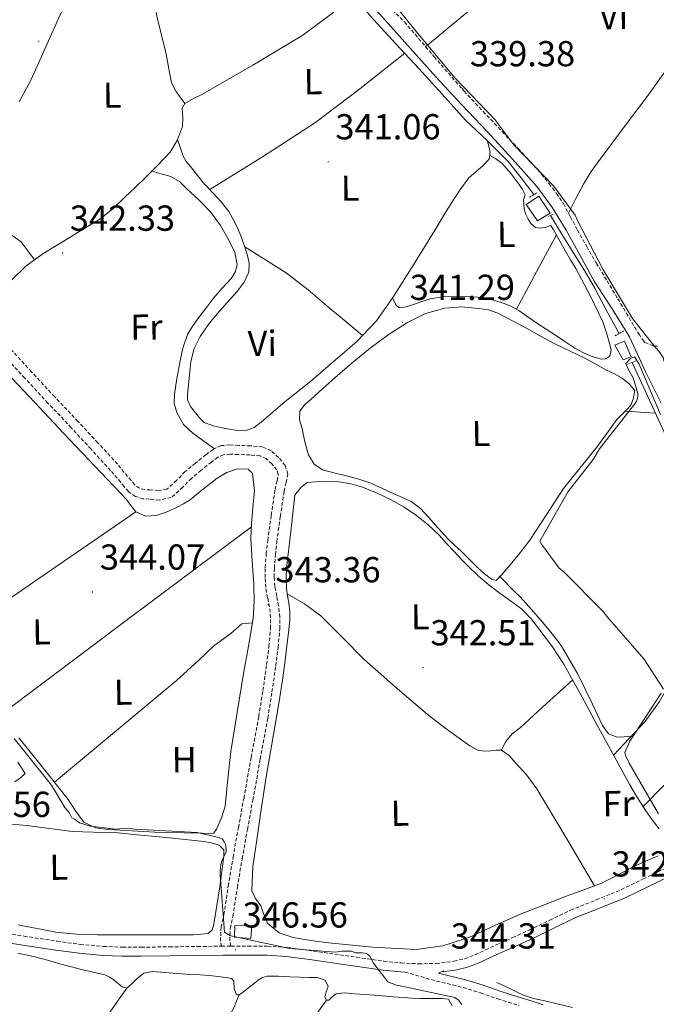
# Model space of a CAD drawing. Units: metres. Extents: x 576337 to 580825, y 4686816 to 4689836.
# Drawn here: x 578360 to 578536, y 4688144 to 4688417 of the extents above; entities that cross this region are included whole.
import ezdxf
from ezdxf.enums import TextEntityAlignment as Align

# ---------------------------------------------------------------- set-up
doc = ezdxf.new("R2010")
doc.units = ezdxf.units.M
doc.header["$MEASUREMENT"] = 0
doc.linetypes.add('TRAZOS', pattern=[0.75, 0.5, -0.25])
doc.linetypes.add('TRAZOSX2', pattern=[1.5, 1, -0.5])
for name, color, linetype, lineweight in [('Carátula', 7, 'Continuous', 5), ('Level 13', 5, 'Continuous', 0), ('Level 15', 1, 'Continuous', 0), ('Level 21', 19, 'Continuous', 0), ('Level 36', 19, 'Continuous', 40), ('Level 37', 92, 'Continuous', 0), ('Level 41', 19, 'Continuous', 0), ('Level 5', 36, 'Continuous', 0), ('Level 52', 1, 'Continuous', 13), ('Level 7', 1, 'Continuous', 0)]:
    doc.layers.add(name, color=color, linetype=linetype, lineweight=lineweight)
doc.styles.add('Arial', font='ARIAL.TTF', dxfattribs={"height": 0.2})

# ---------------------------------------------------------------- blocks, each defined once
blk = doc.blocks.new('5PATER')
at = {"layer": 'Carátula', "linetype": 'Continuous', "lineweight": 5}
h = blk.add_hatch(color=250, dxfattribs=at)
edge = h.paths.add_edge_path()
edge.add_ellipse((0, 0), major_axis=(-1.33, -1.34), ratio=0.999422, start_angle=0, end_angle=360)

msp = doc.modelspace()

# ---------------------------------------------------------------- linework, layer by layer
at = {"layer": 'Level 13', "color": 5, "linetype": 'Continuous', "lineweight": 0, "ltscale": 0.5}
for points in [[(578502.49, 4688368.63, 339.89), (578498.97, 4688373.27, 339.78), (578495.38, 4688377.81, 339.69), (578489.58, 4688383.64, 339.67), (578483.57, 4688389.29, 339.69), (578477.12, 4688396.44, 339.69), (578470.67, 4688403.59, 339.69), (578464.38, 4688410.37, 339.69), (578458.13, 4688417.18, 339.69), (578449.12, 4688427.61, 339.63), (578440.19, 4688438.11, 339.55), (578429.21, 4688450.6, 339.54), (578417.97, 4688462.87, 339.55), (578408.98, 4688472.06, 339.41), (578399.72, 4688480.98, 339.33), (578380.77, 4688498.72, 339.55), (578361.45, 4688516.71, 339.76)], [(578526.1, 4688330.13, 339.9), (578522.59, 4688336.53, 339.9), (578519.51, 4688342.49, 339.9), (578516.52, 4688347.61, 339.9), (578513.37, 4688352.64, 339.9), (578510.3, 4688357.72, 339.9), (578507.14, 4688362.87, 339.9)], [(578529.71, 4688322.11, 339.62), (578539.13, 4688301.64, 339.62), (578548.22, 4688281.82, 339.62), (578552.24, 4688273.06, 339.55), (578556.23, 4688264.28, 339.48), (578557.65, 4688260.65, 339.51)], [(578492.28, 4688150.33, 342.21), (578495.83, 4688148.61, 342.23), (578499.38, 4688146.89, 342.24), (578502.42, 4688145.9, 342.25), (578505.58, 4688145.21, 342.24), (578509.38, 4688144.26, 342.24), (578513.2, 4688143.38, 342.24)]]:
    msp.add_polyline3d(points, dxfattribs=at)
at = {"layer": 'Level 15', "color": 1, "linetype": 'Continuous', "lineweight": 0}
for points in [[(578503.88, 4688368.18, 342.52), (578507.05, 4688363.47, 342.6), (578503.56, 4688361.36, 342.44), (578500.4, 4688365.86, 342.4), (578503.88, 4688368.18, 342.52)], [(578524.91, 4688326.93, 342.15), (578527.24, 4688322.83, 342.23), (578529.5, 4688323.69, 342.27), (578527.58, 4688328, 342.19), (578524.91, 4688326.93, 342.15)], [(578419.69, 4688166.07, 348.15), (578424.4, 4688165.99, 348.1), (578424.16, 4688162.5, 347.33), (578419.59, 4688162.85, 347.33), (578419.69, 4688166.07, 348.15)]]:
    msp.add_polyline3d(points, dxfattribs=at)
at = {"layer": 'Level 21', "color": 19, "linetype": 'Continuous', "lineweight": 0}
for points in [[(578537.8, 4688310.89, 340.09), (578533.45, 4688319.53, 340.21), (578531.26, 4688324.38, 340.15), (578529.02, 4688329.19, 340.08), (578524.23, 4688336.98, 340.05), (578519.23, 4688344.63, 340.02), (578515.33, 4688351.73, 340), (578511.42, 4688358.83, 339.97), (578507.7, 4688364.98, 339.94), (578503.44, 4688370.77, 339.92), (578496.61, 4688378.46, 339.94), (578489.63, 4688386.01, 339.96), (578482.44, 4688393.58, 339.97), (578475.33, 4688401.24, 339.99), (578468.32, 4688409.1, 340.06), (578461.31, 4688416.97, 340.15), (578453.19, 4688426.09, 340.25)], [(578502.26, 4688162.53, 342.31), (578508.03, 4688165.33, 342.08), (578513.69, 4688168.09, 341.85), (578520.66, 4688170.88, 341.5), (578527.78, 4688173.78, 341.15), (578533.9, 4688176.75, 340.83), (578539.95, 4688179.68, 340.58)], [(578351.75, 4688162.11, 345.85), (578360.92, 4688160.69, 345.75), (578370.12, 4688159.26, 345.7), (578376.6, 4688158.39, 345.55), (578383.16, 4688157.79, 345.41), (578388.48, 4688157.59, 345.39), (578393.76, 4688157.58, 345.38), (578401.6, 4688157.69, 345.24), (578409.42, 4688157.8, 345.1), (578416.38, 4688157.87, 345.08), (578423.34, 4688157.92, 345.06), (578428.68, 4688157.89, 344.97), (578433.94, 4688157.51, 344.86), (578439.68, 4688156.75, 344.69), (578445.48, 4688155.92, 344.52), (578453.02, 4688154.83, 344.36), (578460.64, 4688153.73, 344.18), (578465.56, 4688153.24, 344.02), (578466.85, 4688153.18, 343.98)], [(578505.1, 4688144.08, 343.59), (578502.04, 4688145.11, 343.67), (578499, 4688146.09, 343.72), (578496.08, 4688146.99, 343.72), (578493.21, 4688147.87, 343.72), (578488.47, 4688149.53, 343.71), (578483.56, 4688151.07, 343.72), (578476.12, 4688152.85, 343.84), (578476.86, 4688153.23, 343.61), (578480.84, 4688153.73, 343.45), (578484.1, 4688154.51, 343.24), (578487.18, 4688155.66, 343.03), (578490.22, 4688157.09, 342.89), (578493.13, 4688158.45, 342.75), (578497.67, 4688160.47, 342.53), (578502.26, 4688162.53, 342.31)]]:
    msp.add_polyline3d(points, dxfattribs=at)
at = {"layer": 'Level 21', "color": 19, "linetype": 'TRAZOSX2', "lineweight": 0}
for points in [[(578463.37, 4688419.84, 340.28), (578466.67, 4688416.48, 340.27), (578474.9, 4688406.84, 340.25), (578483.21, 4688397.26, 340.21), (578488.46, 4688391.69, 340.13), (578493.72, 4688386.13, 340.04), (578498.09, 4688381.48, 339.98), (578502.44, 4688376.81, 339.94), (578504.64, 4688374.28, 339.93), (578506.74, 4688371.66, 339.94), (578508.82, 4688368.97, 339.95), (578510.69, 4688366.14, 339.96), (578512.66, 4688362.48, 339.93), (578514.6, 4688358.8, 339.9), (578517.17, 4688354.24, 339.86), (578519.79, 4688349.71, 339.84), (578522.78, 4688344.75, 339.83), (578525.78, 4688339.79, 339.83), (578528.12, 4688335.84, 339.82), (578530.46, 4688331.89, 339.83), (578531.64, 4688330, 339.85), (578532.84, 4688328.12, 339.87), (578533.23, 4688327.64, 339.87), (578535.75, 4688326.65, 339.9), (578537.16, 4688326.7, 339.89)], [(578416.02, 4688160.36, 344.95), (578415.72, 4688161.73, 344.94), (578415.87, 4688165.62, 344.9), (578416.65, 4688169.12, 344.83), (578417.86, 4688177.02, 344.62), (578419.19, 4688185, 344.4), (578420.68, 4688193.16, 344.19), (578422.16, 4688201.31, 343.98), (578424.23, 4688212.67, 343.81), (578426.3, 4688224.02, 343.75), (578427.46, 4688231.19, 343.71), (578428.49, 4688238.4, 343.68), (578429.14, 4688243.45, 343.69), (578429.59, 4688248.41, 343.69), (578429.58, 4688251.39, 343.61), (578429.29, 4688254.36, 343.44), (578428.78, 4688256.92, 343.27), (578428.24, 4688259.75, 343.11), (578428.06, 4688262.54, 342.99), (578428.1, 4688265.25, 342.88), (578428.39, 4688269.04, 342.73), (578428.8, 4688272.79, 342.63), (578429.77, 4688279.83, 342.54), (578430.83, 4688286.89, 342.5), (578431.37, 4688289.35, 342.5), (578431.71, 4688291.09, 342.5), (578431.34, 4688292.36, 342.47), (578429.96, 4688294, 342.43), (578428.32, 4688295.5, 342.41), (578426.69, 4688296.21, 342.4), (578423.91, 4688296.49, 342.34), (578420.7, 4688296.6, 342.29), (578418.37, 4688296.71, 342.29), (578416.52, 4688296.57, 342.29), (578414.96, 4688295.86, 342.29), (578413.23, 4688294.54, 342.29), (578410.36, 4688292.25, 342.35), (578407.65, 4688290.01, 342.5), (578405.3, 4688287.55, 342.89), (578402.03, 4688284.69, 343.28), (578398.72, 4688284, 343.32), (578396.08, 4688284.27, 343.24), (578394.34, 4688284.35, 343.14), (578392.13, 4688284.96, 343.03), (578390.27, 4688286.33, 342.91), (578389.01, 4688287.71, 342.78), (578387.11, 4688290.04, 342.55), (578385.26, 4688292.23, 342.36), (578379.85, 4688298.13, 342.17), (578374.38, 4688304.03, 342.22), (578367.92, 4688310.89, 342.29), (578361.48, 4688317.8, 342.36), (578354.67, 4688325.22, 342.45)], [(578418.62, 4688160.38, 345.07), (578418.28, 4688161.96, 344.94), (578418.41, 4688165.29, 344.9), (578419.15, 4688168.65, 344.83), (578420.38, 4688176.61, 344.62), (578421.7, 4688184.57, 344.4), (578423.18, 4688192.71, 344.19), (578424.66, 4688200.85, 343.98), (578426.74, 4688212.22, 343.81), (578428.81, 4688223.59, 343.75), (578429.97, 4688230.81, 343.71), (578431.02, 4688238.06, 343.68), (578431.67, 4688243.18, 343.69), (578432.14, 4688248.3, 343.69), (578432.13, 4688251.52, 343.61), (578431.81, 4688254.73, 343.44), (578431.28, 4688257.4, 343.27), (578430.77, 4688260.07, 343.11), (578430.6, 4688262.6, 342.99), (578430.64, 4688265.13, 342.88), (578430.93, 4688268.8, 342.73), (578431.32, 4688272.48, 342.63), (578432.29, 4688279.46, 342.54), (578433.34, 4688286.43, 342.5), (578433.86, 4688288.83, 342.5), (578434.33, 4688291.21, 342.5), (578433.63, 4688293.59, 342.47), (578431.8, 4688295.76, 342.43), (578429.72, 4688297.67, 342.41), (578427.34, 4688298.7, 342.4), (578424.08, 4688299.03, 342.34), (578420.81, 4688299.14, 342.29), (578418.34, 4688299.26, 342.29), (578415.87, 4688299.07, 342.29), (578413.65, 4688298.05, 342.29), (578411.67, 4688296.55, 342.29), (578408.75, 4688294.23, 342.35), (578405.91, 4688291.88, 342.5), (578403.54, 4688289.39, 342.89), (578400.85, 4688287.04, 343.28), (578398.59, 4688286.57, 343.32), (578396.27, 4688286.8, 343.24), (578394.75, 4688286.88, 343.14), (578393.26, 4688287.29, 343.03), (578391.98, 4688288.23, 342.91), (578390.94, 4688289.38, 342.78), (578389.07, 4688291.67, 342.55), (578387.17, 4688293.91, 342.36), (578381.72, 4688299.85, 342.17), (578376.24, 4688305.77, 342.22), (578369.78, 4688312.64, 342.29), (578363.35, 4688319.53, 342.36), (578356.54, 4688326.94, 342.45)], [(578418.62, 4688160.38, 345.07), (578423.34, 4688160.41, 345.06), (578428.77, 4688160.38, 344.97), (578434.19, 4688160, 344.86), (578440.02, 4688159.22, 344.69), (578445.84, 4688158.39, 344.52), (578453.38, 4688157.3, 344.36), (578460.95, 4688156.21, 344.18), (578465.74, 4688155.73, 344.02), (578470.54, 4688155.49, 343.85), (578475.47, 4688155.56, 343.66), (578480.39, 4688156.19, 343.45), (578483.37, 4688156.9, 343.24), (578486.22, 4688157.96, 343.03), (578489.16, 4688159.34, 342.89), (578492.1, 4688160.72, 342.75), (578496.65, 4688162.75, 342.53), (578501.2, 4688164.79, 342.31), (578506.94, 4688167.58, 342.08), (578512.68, 4688170.37, 341.85), (578519.73, 4688173.19, 341.5), (578526.76, 4688176.06, 341.15), (578532.82, 4688179, 340.83), (578538.87, 4688181.93, 340.58)], [(578352.12, 4688164.58, 345.85), (578361.3, 4688163.15, 345.75), (578370.48, 4688161.73, 345.7), (578376.88, 4688160.87, 345.55), (578383.32, 4688160.29, 345.41), (578388.54, 4688160.09, 345.39), (578393.75, 4688160.08, 345.38), (578401.57, 4688160.19, 345.24), (578409.39, 4688160.29, 345.1), (578416.02, 4688160.36, 344.95)], [(578416.02, 4688160.36, 344.95), (578418.62, 4688160.38, 345.07)], [(578466.85, 4688153.18, 343.98), (578475.6, 4688150.68, 343.84), (578482.96, 4688148.92, 343.72), (578487.76, 4688147.41, 343.71), (578492.52, 4688145.75, 343.72), (578495.42, 4688144.86, 343.72), (578498.33, 4688143.97, 343.72)]]:
    msp.add_polyline3d(points, dxfattribs=at)
at = {"layer": 'Level 21', "color": 1, "linetype": 'TRAZOS', "lineweight": 0}
for points in [[(578501.33, 4688367.96, 340.05), (578503.36, 4688369.13, 340.05)], [(578507.95, 4688363.24, 340.04), (578506.34, 4688362.5, 340.1)], [(578525.02, 4688329.48, 339.67), (578527.46, 4688330.96, 339.68)], [(578531.13, 4688322.65, 339.63), (578528.32, 4688321.58, 339.66)]]:
    msp.add_polyline3d(points, dxfattribs=at)
at = {"layer": 'Level 36', "color": 92, "linetype": 'Continuous', "lineweight": 0}
for points in [[(578405.84, 4688393.91, 340.2), (578404.58, 4688395.62, 340.62), (578403.32, 4688397.33, 341.05), (578402.18, 4688399.62, 341.34), (578401.38, 4688403.54, 341.23), (578400.71, 4688407.53, 340.98), (578399.4, 4688412.81, 340.72), (578398.1, 4688418.08, 340.55), (578397.56, 4688421.79, 340.57), (578396.94, 4688425.48, 340.62), (578395.7, 4688428.83, 340.71), (578394.38, 4688432.15, 340.76), (578393.81, 4688433.91, 340.71), (578393.27, 4688435.67, 340.62), (578392.67, 4688437.44, 340.51), (578392.52, 4688439.19, 340.41), (578393.8, 4688441.75, 340.55), (578395.62, 4688444.17, 340.76), (578399.84, 4688450.29, 340.86), (578402.38, 4688453.84, 340.79), (578406.02, 4688458.08, 340.55), (578409.49, 4688462.36, 340.1), (578413.59, 4688467.35, 339.48)], [(578359.95, 4688394.34, 341.4), (578363.28, 4688400.53, 341.45), (578373.32, 4688423.04, 341.53), (578375.04, 4688426.59, 341.53), (578376.41, 4688429.43, 341.52), (578379.5, 4688436.18, 341.49), (578383.28, 4688443.72, 341.47), (578382.57, 4688443.71, 341.05), (578380.09, 4688445.29, 341), (578377.59, 4688446.82, 340.98), (578363.2, 4688453.96, 340.95), (578348.45, 4688460.89, 340.91)], [(578472.52, 4688409.62, 340.26), (578503.5, 4688435.43, 339.5), (578534.47, 4688461.23, 338.74)], [(578512.1, 4688363.5, 339.94), (578514.18, 4688367.53, 339.51), (578516.26, 4688371.55, 339.07), (578518.42, 4688375.09, 338.87), (578520.86, 4688378.47, 338.85), (578527.66, 4688387.53, 338.74), (578534.45, 4688396.59, 338.69), (578537.86, 4688401.33, 338.71), (578541.3, 4688406.06, 338.74), (578544.44, 4688410.12, 338.78), (578547.68, 4688414.09, 338.82), (578551.67, 4688418.71, 338.86), (578555.62, 4688423.35, 338.88), (578558.23, 4688426.63, 338.88), (578560.82, 4688429.92, 338.88), (578563.23, 4688432.51, 338.92), (578565.08, 4688435.39, 338.88), (578566.04, 4688438.45, 338.65), (578567.01, 4688441.52, 338.36)], [(578447.14, 4688419.18, 339.99), (578438.52, 4688412.84, 340.34), (578424.71, 4688404.5, 340.42), (578410.75, 4688396.44, 340.34), (578408.26, 4688395.29, 340.22), (578405.84, 4688393.91, 340.2), (578405.12, 4688392.57, 340.32), (578405.29, 4688390.03, 340.55), (578405.22, 4688387.54, 340.76), (578403.84, 4688383.82, 341.1), (578401.79, 4688380.44, 341.4), (578398.36, 4688376.79, 341.61), (578394.83, 4688373.28, 341.68), (578392.05, 4688370.59, 341.73), (578389.26, 4688367.91, 341.75), (578385.91, 4688364.67, 341.75), (578382.28, 4688361.82, 341.75), (578377.21, 4688358.75, 341.75), (578372.13, 4688355.68, 341.75), (578369.15, 4688353.87, 341.96), (578366.18, 4688352.07, 342.18), (578361.75, 4688348.79, 342.15), (578357.8, 4688344.89, 342.11)], [(578466.74, 4688407.83, 339.69), (578454.34, 4688397.99, 340.47), (578441.73, 4688388.44, 341.07), (578427.34, 4688379.07, 341.16), (578412.72, 4688370.02, 341.05)], [(578403.84, 4688383.82, 341.1), (578404.62, 4688381.55, 341.04), (578405.39, 4688379.28, 340.98), (578406.25, 4688377.78, 340.97), (578407.36, 4688376.42, 340.99), (578409.35, 4688373.89, 341), (578411.4, 4688371.42, 341.01), (578413.65, 4688369.05, 341.08), (578415.92, 4688366.67, 341.15), (578418, 4688363.93, 341.16), (578419.72, 4688360.94, 341.18), (578420.71, 4688358.75, 341.22), (578421.59, 4688356.52, 341.27), (578422.38, 4688354.31, 341.31), (578423.09, 4688352.09, 341.35), (578423.66, 4688349.62, 341.37), (578423.52, 4688347.16, 341.38), (578422.23, 4688344.35, 341.37), (578420.35, 4688341.82, 341.36), (578417.55, 4688338.7, 341.35), (578414.78, 4688335.61, 341.33), (578412.32, 4688332.54, 341.29), (578410.05, 4688329.29, 341.26), (578408.39, 4688325.95, 341.24), (578407.5, 4688322.39, 341.24), (578407.09, 4688318.66, 341.23), (578406.76, 4688314.92, 341.25), (578406.6, 4688313.35, 341.29), (578406.56, 4688311.79, 341.33), (578407.37, 4688309.91, 341.33), (578408.77, 4688308.21, 341.33), (578409.88, 4688306.74, 341.33), (578411.22, 4688305.48, 341.33), (578413.64, 4688304.55, 341.29), (578416.17, 4688304, 341.26), (578418.7, 4688303.53, 341.24), (578420.76, 4688303.21, 341.18), (578422.8, 4688303.23, 341.14), (578425.01, 4688304.11, 341.15), (578426.98, 4688305.57, 341.15), (578430.31, 4688308.46, 341.16), (578433.64, 4688311.32, 341.16), (578437.46, 4688314.36, 341.16), (578441.26, 4688317.44, 341.15), (578444.12, 4688319.88, 341.15), (578446.96, 4688322.33, 341.14), (578449.28, 4688324.35, 341.1), (578451.6, 4688326.36, 341.06), (578453.51, 4688327.95, 341.05), (578458.9, 4688333.68, 341), (578463.45, 4688340.12, 340.96), (578469.61, 4688349.93, 340.95), (578475.69, 4688359.79, 340.95), (578477.86, 4688363.37, 340.95), (578480.05, 4688366.94, 340.95), (578482.24, 4688370.15, 340.96), (578484.53, 4688373.26, 340.96), (578488.46, 4688376.73, 341.3), (578490.1, 4688378.48, 341.3), (578490.45, 4688380.44, 340.85), (578490.02, 4688382.04, 340.26), (578489.58, 4688383.64, 339.67)], [(578463.4, 4688340.06, 340.96), (578464.32, 4688338.09, 340.55), (578465.17, 4688337.26, 340.4), (578467.15, 4688337.5, 340.32), (578469.13, 4688338.16, 340.27), (578471.44, 4688339.02, 340.21), (578473.8, 4688339.79, 340.16), (578477.22, 4688340.32, 340.12), (578480.65, 4688340.48, 340.11), (578483.78, 4688340.44, 340.11), (578486.91, 4688340.21, 340.13), (578490.13, 4688339.69, 340.16), (578493.31, 4688338.85, 340.2), (578495.94, 4688337.85, 340.22), (578498.39, 4688336.51, 340.25), (578500.88, 4688334.73, 340.26), (578503.37, 4688332.97, 340.27), (578505.92, 4688331.32, 340.27), (578508.47, 4688329.67, 340.27), (578511.14, 4688327.91, 340.27), (578513.82, 4688326.13, 340.27), (578516.08, 4688324.92, 340.26), (578518.42, 4688323.91, 340.25), (578521.14, 4688323.03, 339.76), (578522.48, 4688323.1, 339.46), (578523.59, 4688323.86, 339.36), (578523.93, 4688325.59, 339.53), (578523.43, 4688327.35, 339.72), (578522.68, 4688330.37, 339.98), (578521.66, 4688333.34, 340.15), (578518.06, 4688340.87, 340.16), (578514.12, 4688348.16, 340.14), (578512.69, 4688350.54, 340.17), (578511.28, 4688352.93, 340.19), (578509.98, 4688355.26, 340.2), (578508.69, 4688357.59, 340.2), (578508, 4688358.86, 340.2), (578507.22, 4688360.1, 340.2), (578505.9, 4688359.6, 340.2), (578504.44, 4688359.36, 340.21), (578503.01, 4688359.56, 340.21), (578501.81, 4688360.52, 340.21), (578500.93, 4688361.81, 340.2), (578500.27, 4688363.16, 340.19), (578499.81, 4688364.57, 340.19), (578499.66, 4688367.21, 340.22), (578500.12, 4688368.54, 340.22), (578499.37, 4688370.01, 340.22), (578498.4, 4688371.41, 340.21), (578496.2, 4688374.41, 340.25), (578493.74, 4688377.24, 340.31), (578491.92, 4688378.66, 340.29), (578490.28, 4688379.49, 341.07)], [(578414.04, 4688298.23, 342.29), (578411.09, 4688300.33, 342.18), (578408.13, 4688302.43, 342.07), (578405.5, 4688304.97, 342.05), (578403.6, 4688308.26, 342.08), (578402.91, 4688310.78, 342.09), (578402.93, 4688313.3, 342.09), (578403.61, 4688317.71, 342.11), (578404.49, 4688322.11, 342.13), (578405.29, 4688326.04, 342.14), (578406.55, 4688329.84, 342.15), (578407.88, 4688332.03, 342.17), (578409.38, 4688334.09, 342.2), (578411.55, 4688337.02, 342.22), (578413.76, 4688339.92, 342.22), (578416.21, 4688342.67, 342.21), (578418.73, 4688345.53, 342.2), (578419.88, 4688347.36, 342.19), (578420.36, 4688349.28, 342.19), (578419.68, 4688352.58, 342.16), (578418.11, 4688355.87, 342.12), (578415.73, 4688360.06, 342.09), (578412.94, 4688363.86, 342.07), (578409.74, 4688367.16, 342.06), (578406.36, 4688370.27, 342.06), (578404.32, 4688372.27, 342.1), (578401.98, 4688373.69, 342.05), (578399.31, 4688374.39, 341.85), (578396.66, 4688375.1, 341.64)], [(578364.17, 4688350.58, 342.16), (578362.32, 4688353.05, 341.82), (578360.48, 4688355.52, 341.47), (578358.03, 4688357.31, 341.31)], [(578508.74, 4688357.51, 340.2), (578503.2, 4688347.21, 340.22), (578497.66, 4688336.91, 340.24)], [(578422.41, 4688354.21, 341.32), (578428.14, 4688350.57, 341.07), (578433.87, 4688346.94, 340.82), (578439.97, 4688342.27, 340.74), (578445.8, 4688337.23, 340.86), (578450.44, 4688333.43, 340.95), (578455.09, 4688329.64, 341.03)], [(578530.46, 4688314.33, 340.66), (578528.87, 4688316.23, 340.64), (578527.02, 4688317.78, 340.61), (578524.86, 4688318.95, 340.6), (578523.65, 4688319.53, 340.6), (578522.44, 4688320.11, 340.61), (578519.54, 4688321.71, 340.63), (578516.62, 4688323.28, 340.65), (578512.37, 4688325.31, 340.68), (578508.14, 4688327.38, 340.69), (578504.38, 4688329.43, 340.69), (578500.63, 4688331.49, 340.68), (578496.59, 4688333.68, 340.68), (578492.51, 4688335.83, 340.67), (578489.91, 4688336.67, 340.68), (578487.19, 4688337.08, 340.69), (578482.5, 4688337.52, 340.71), (578477.81, 4688337.19, 340.72), (578472.51, 4688335.68, 340.72), (578467.51, 4688333.2, 340.72), (578462.17, 4688329.8, 340.72), (578457.14, 4688326.08, 340.73), (578452.23, 4688322.02, 340.74), (578447.39, 4688317.88, 340.74), (578444.04, 4688314.91, 340.76), (578440.73, 4688311.9, 340.79), (578438.98, 4688310.39, 340.8), (578437.65, 4688308.61, 340.81), (578437.63, 4688306.23, 340.87), (578438.32, 4688303.8, 340.93), (578439.07, 4688300.13, 340.91), (578440.1, 4688296.49, 340.88), (578441.62, 4688293.95, 340.87)], [(578359.9, 4688218.14, 344.29), (578364.2, 4688212.72, 344.26), (578368.52, 4688207.31, 344.22), (578371.03, 4688204.17, 344.36), (578373.54, 4688201.03, 344.51), (578375.54, 4688197.84, 344.29), (578377.86, 4688194.73, 344.08), (578381.05, 4688193.13, 344.15), (578384.6, 4688192.71, 344.22), (578389.54, 4688192.4, 344.26), (578394.49, 4688192.14, 344.29), (578397.49, 4688192, 344.36), (578400.49, 4688191.87, 344.44), (578405.61, 4688191.74, 344.39), (578410.73, 4688191.65, 344.29), (578412.32, 4688191.59, 344.36), (578413.91, 4688191.7, 344.44), (578414.6, 4688192.77, 344.15), (578416, 4688195.91, 344.22), (578416.98, 4688199.15, 344.29), (578417.76, 4688206.76, 344.37), (578418.54, 4688214.35, 344.44), (578420.32, 4688225.14, 344.43), (578422.13, 4688235.93, 344.36), (578423.44, 4688243.52, 344.23), (578424.74, 4688251.14, 344.01), (578425.07, 4688255.91, 343.6), (578424.96, 4688260.68, 343.24), (578424.48, 4688267.02, 343.47), (578424.08, 4688273.37, 343.73), (578424.32, 4688277.61, 343.7), (578424.67, 4688281.85, 343.66), (578425.1, 4688286.62, 343.59), (578424.54, 4688291.38, 343.52), (578423.37, 4688292.57, 343.46), (578420.38, 4688292.67, 343.32), (578417.48, 4688291.64, 343.24), (578414.76, 4688290.03, 343.27), (578409.64, 4688286.02, 343.31), (578407.35, 4688284.08, 343.31), (578405.47, 4688282.93, 343.31), (578403.49, 4688281.91, 343.31), (578400.7, 4688280.68, 343.31), (578397.88, 4688279.72, 343.31), (578394.98, 4688279.49, 343.31), (578392.22, 4688280.7, 343.31), (578390.87, 4688282.45, 343.45), (578389.7, 4688284.19, 343.59), (578380.92, 4688293.42, 343.59), (578372.15, 4688302.66, 343.59), (578364.27, 4688311.02, 343.59), (578356.39, 4688319.39, 343.59)], [(578441.62, 4688293.95, 340.87), (578444.01, 4688292.33, 340.87), (578447.51, 4688291.43, 340.89), (578451.01, 4688290.62, 340.91), (578454.06, 4688289.78, 340.91), (578457.05, 4688288.78, 340.91), (578460.4, 4688287.28, 340.92), (578463.71, 4688285.74, 340.93), (578466.14, 4688284.72, 340.93), (578468.55, 4688283.64, 340.93), (578471.1, 4688281.67, 340.91), (578473.31, 4688279.25, 340.89), (578476.03, 4688276.19, 340.88), (578478.8, 4688273.19, 340.86), (578480.57, 4688271.53, 340.85), (578482.34, 4688269.87, 340.84), (578484.72, 4688267.5, 340.87), (578487.1, 4688265.12, 340.92), (578488.87, 4688263.53, 340.92), (578490.75, 4688262.04, 340.91), (578492.08, 4688261.7, 340.88), (578493.54, 4688263.23, 340.87), (578494.92, 4688264.87, 340.86), (578498.22, 4688268.85, 340.86), (578501.43, 4688272.9, 340.87), (578506.09, 4688280.06, 340.88), (578510.74, 4688287.23, 340.89), (578515.36, 4688292.94, 340.88), (578519.97, 4688298.66, 340.86), (578522.76, 4688302.48, 340.84), (578525.52, 4688306.32, 340.82), (578528.13, 4688308.96, 340.91), (578529.33, 4688310.32, 340.93), (578530.02, 4688311.92, 340.86), (578530.46, 4688314.33, 340.66)], [(578527.78, 4688308.61, 340.9), (578529.23, 4688308.53, 340.5), (578530.66, 4688308.44, 340.15), (578533.41, 4688308.26, 339.83), (578536.16, 4688308.08, 339.62)], [(578436.28, 4688285.36, 341.71), (578437.94, 4688287.43, 341.72), (578439.72, 4688288.9, 341.73), (578442.01, 4688289.05, 341.75), (578445.32, 4688289.11, 341.79), (578448.63, 4688289.02, 341.82), (578451.86, 4688288.5, 341.83), (578455.02, 4688287.55, 341.82), (578459.09, 4688285.94, 341.84), (578463.01, 4688284.05, 341.85), (578466.62, 4688282.01, 341.85), (578470.05, 4688279.69, 341.85), (578473.28, 4688277.09, 341.85), (578476.26, 4688274.24, 341.85), (578478.34, 4688271.98, 341.85), (578480.42, 4688269.72, 341.85), (578482.42, 4688267.63, 341.85), (578484.44, 4688265.57, 341.87), (578487.16, 4688262.91, 341.94), (578490.05, 4688260.47, 342.01), (578492.84, 4688258.4, 342.01), (578495.64, 4688256.33, 342), (578497.4, 4688255.04, 342.01), (578499.17, 4688253.74, 342.01), (578501.86, 4688251.02, 342), (578504.18, 4688247.91, 341.99), (578507.64, 4688243.29, 342), (578510.81, 4688238.49, 341.99), (578512.87, 4688234.86, 341.92), (578514.88, 4688231.21, 341.84), (578516.97, 4688227.33, 341.77), (578519.07, 4688223.45, 341.72), (578521.42, 4688219.15, 341.69), (578523.76, 4688214.85, 341.68), (578526.42, 4688209.95, 341.68), (578529.07, 4688205.05, 341.68), (578531.22, 4688201.43, 341.68), (578533.5, 4688197.89, 341.69), (578535.31, 4688195.37, 341.73), (578537.18, 4688192.89, 341.78)], [(578426.89, 4688171.52, 343.42), (578425.44, 4688173.55, 343.41), (578424.43, 4688175.7, 343.41), (578424.71, 4688182.44, 343.44), (578425.69, 4688189.19, 343.46), (578426.95, 4688198.25, 343.47), (578428.33, 4688207.28, 343.47), (578429.56, 4688214.22, 343.47), (578430.78, 4688221.15, 343.47), (578431.89, 4688227.6, 343.51), (578432.89, 4688234.06, 343.56), (578433.5, 4688238.82, 343.57), (578434.09, 4688243.58, 343.58), (578434.53, 4688247.19, 343.58), (578434.95, 4688250.81, 343.56), (578434.93, 4688253.15, 343.43), (578434.65, 4688255.5, 343.16), (578434.3, 4688257.48, 342.76), (578433.99, 4688259.46, 342.42), (578433.88, 4688262.29, 342.4), (578434.03, 4688265.12, 342.4), (578435.16, 4688275.24, 342.05), (578436.28, 4688285.36, 341.71)], [(578392.22, 4688280.7, 343.31), (578363.96, 4688261.23, 343.73), (578335.71, 4688241.77, 344.16)], [(578354.98, 4688224.58, 344.32), (578389.62, 4688250.58, 344.02), (578424.26, 4688276.58, 343.71)], [(578493.12, 4688262.79, 340.35), (578494.44, 4688261.44, 340.51), (578495.75, 4688260.08, 340.67), (578497.28, 4688258.6, 340.89), (578498.8, 4688257.12, 341.09), (578501.89, 4688253.67, 341.16), (578504.89, 4688250.14, 341.02), (578507.55, 4688246.95, 340.85), (578510.1, 4688243.68, 340.74), (578514.65, 4688235.7, 340.73), (578518.79, 4688227.39, 340.74), (578521.51, 4688221.52, 340.76), (578523.23, 4688219.17, 340.75), (578525.62, 4688218.31, 340.67), (578527.57, 4688218.42, 340.58), (578529.52, 4688218.54, 340.49)], [(578524.6, 4688213.3, 341.68), (578528.94, 4688217.93, 340.67), (578533.28, 4688222.56, 339.66), (578537.28, 4688228.14, 339.38), (578540.71, 4688234.21, 339.65), (578543.12, 4688238.55, 339.64), (578545.64, 4688242.82, 339.65), (578551.17, 4688251.13, 339.69), (578556.69, 4688259.43, 339.74)], [(578434.22, 4688258, 342.67), (578436.6, 4688256.6, 342.5), (578438.98, 4688255.2, 342.33), (578443.48, 4688251.91, 342.11), (578449.47, 4688245.92, 342.08), (578455.44, 4688239.9, 342.12), (578464.14, 4688232.19, 342.05), (578472.97, 4688224.62, 342), (578477.83, 4688220.88, 342), (578482.82, 4688217.29, 342), (578484.77, 4688215.85, 342), (578486.95, 4688214.7, 341.99), (578488.75, 4688214.45, 341.89), (578490.56, 4688214.51, 341.8), (578492.06, 4688214.71, 341.8), (578493.56, 4688214.67, 341.81), (578495.66, 4688213.23, 341.83), (578497.34, 4688211.23, 341.85), (578500.53, 4688207.72, 341.85), (578503.34, 4688203.98, 341.85), (578511.33, 4688190.55, 341.89), (578519.32, 4688177.13, 341.94)], [(578424.54, 4688249.99, 344.05), (578421.58, 4688249.69, 343.87), (578418.58, 4688247.02, 343.74), (578413.9, 4688243.58, 343.62), (578409.72, 4688239.64, 343.57), (578403.45, 4688233.91, 343.62), (578369.75, 4688205.77, 344.29)], [(578493.56, 4688214.67, 341.81), (578494.15, 4688215.88, 341.82), (578494.74, 4688217.09, 341.84), (578496.54, 4688219.21, 341.86), (578498.77, 4688221, 341.87), (578506.02, 4688227.57, 341.89), (578513.27, 4688234.13, 341.9)], [(578566.02, 4688232.83, 339.44), (578549.39, 4688215.94, 340.57), (578532.76, 4688199.05, 341.69)], [(578358.73, 4688205.93, 346.15), (578360.33, 4688206.99, 346.19), (578361.64, 4688208.21, 346.28), (578359.61, 4688211.4, 346.39)], [(578359.67, 4688166.29, 345.43), (578370.06, 4688164.29, 345.45), (578375.83, 4688163.65, 345.47), (578381.63, 4688163.48, 345.5), (578387.28, 4688163.5, 345.49), (578392.94, 4688163.52, 345.5), (578398.59, 4688163.53, 345.58), (578404.25, 4688163.55, 345.68), (578408.28, 4688163.49, 345.72), (578412.31, 4688163.9, 345.76), (578413.38, 4688164.9, 345.78), (578413.84, 4688166.45, 345.8), (578414.71, 4688171.63, 345.86), (578415.5, 4688176.82, 345.88), (578416, 4688180.38, 345.88), (578416.48, 4688183.94, 345.88), (578416.68, 4688185.5, 345.88), (578416.68, 4688187.07, 345.88), (578415.34, 4688188.37, 345.85), (578413.24, 4688189.04, 345.86), (578411.12, 4688189.4, 345.88), (578405.93, 4688189.94, 345.89), (578400.75, 4688190.46, 345.9), (578393.58, 4688191.16, 345.87), (578386.41, 4688191.83, 345.85), (578380.52, 4688191.99, 345.87), (578374.62, 4688192.15, 345.89), (578368.35, 4688192.94, 345.89), (578362.08, 4688193.78, 345.9), (578352.26, 4688194.61, 345.9)], [(578536.92, 4688185.43, 341.78), (578533.44, 4688183.88, 341.76), (578529.99, 4688182.32, 341.75), (578525.67, 4688180.02, 341.75), (578521.26, 4688177.87, 341.78), (578516.12, 4688175.91, 342.21), (578510.97, 4688174, 342.78), (578504.74, 4688171.58, 343.12), (578498.52, 4688169.14, 343.29), (578491.55, 4688166.01, 343.19), (578484.53, 4688162.81, 343.09), (578477.31, 4688160.43, 343.27), (578469.89, 4688159.48, 343.41), (578457.79, 4688160.07, 343.44), (578445.68, 4688161.31, 343.44), (578440.73, 4688161.92, 343.42), (578435.8, 4688162.74, 343.4), (578431.93, 4688164.06, 343.45), (578428.76, 4688166.74, 343.49), (578427.69, 4688169.12, 343.46), (578426.89, 4688171.52, 343.42)], [(578359.57, 4688158.45, 347.16), (578363.9, 4688157.49, 347.17), (578368.2, 4688156.35, 347.18), (578371.49, 4688155.42, 347.21), (578374.78, 4688154.51, 347.23), (578377.2, 4688153.9, 347.23), (578379.61, 4688153.31, 347.22), (578381.67, 4688152.87, 347.23), (578383.72, 4688152.41, 347.23), (578385.04, 4688151.79, 347.21), (578386.26, 4688150.94, 347.18), (578387.36, 4688150.03, 347.14), (578388.46, 4688149.11, 347.1)], [(578388.46, 4688149.11, 347.1), (578389.78, 4688148.7, 346.92), (578391.19, 4688149.97, 346.91), (578392.58, 4688151.33, 346.9), (578394.48, 4688152.86, 346.88), (578396.82, 4688153.32, 346.88), (578399.17, 4688153.16, 346.89), (578402.6, 4688152.9, 346.87), (578406.04, 4688152.65, 346.85), (578408.72, 4688152.48, 346.83), (578411.4, 4688152.31, 346.82), (578413.54, 4688152.11, 346.83), (578415.67, 4688151.89, 346.85), (578417.22, 4688151.68, 346.87), (578418.75, 4688151.39, 346.88), (578419.42, 4688150.65, 346.88), (578419.52, 4688148.55, 346.85), (578420.13, 4688146.89, 346.82), (578420.86, 4688146.84, 346.81), (578422, 4688147.65, 346.76), (578423.12, 4688148.5, 346.73), (578424.63, 4688149.73, 346.73), (578426.15, 4688150.95, 346.73), (578427.34, 4688151.71, 346.72), (578428.66, 4688152.06, 346.72), (578431.8, 4688152.02, 346.73), (578434.92, 4688151.91, 346.74), (578437.6, 4688151.8, 346.74), (578440.28, 4688151.68, 346.74), (578442.5, 4688151.65, 346.74), (578444.68, 4688150.9, 346.75), (578445.55, 4688149.17, 346.68), (578445, 4688147.69, 346.65), (578444.57, 4688146.2, 346.65), (578445.12, 4688145.37, 346.67), (578445.73, 4688145.38, 346.68), (578446.67, 4688146.35, 346.69)], [(578362.72, 4688116.75, 347.24), (578366.42, 4688121.01, 347.12), (578370.12, 4688125.28, 347), (578374.61, 4688130.23, 347), (578379.13, 4688135.15, 347.09), (578382.26, 4688138.59, 347.14), (578385.17, 4688142.21, 347.12), (578387.47, 4688145.46, 347.02), (578389.76, 4688148.71, 346.92)], [(578420.86, 4688146.84, 346.81), (578420.16, 4688145.15, 346.82), (578419.46, 4688143.45, 346.83), (578417.03, 4688138.87, 346.84), (578412.29, 4688132.62, 346.82), (578407.24, 4688126.56, 346.83), (578394.5, 4688110.01, 346.94), (578381.27, 4688093.9, 347.05), (578374.01, 4688085.72, 347.11), (578366.74, 4688077.54, 347.16)], [(578378.6, 4688062.29, 347.06), (578394.1, 4688079.86, 346.99), (578409.59, 4688097.43, 346.93), (578418.41, 4688108.3, 346.89), (578426.67, 4688119.62, 346.84), (578435.87, 4688132.53, 346.75), (578445.07, 4688145.44, 346.67)], [(578446.67, 4688146.35, 346.69), (578447.74, 4688147.15, 346.7), (578449.97, 4688147.42, 346.71), (578452.89, 4688147.19, 346.68), (578455.81, 4688146.96, 346.65), (578458.19, 4688146.78, 346.63), (578460.57, 4688146.6, 346.6), (578463.46, 4688146.37, 346.62), (578466.35, 4688146.14, 346.66), (578468.67, 4688145.99, 346.66), (578470.98, 4688145.9, 346.66), (578473, 4688145.87, 346.65), (578475.02, 4688145.84, 346.65), (578476.94, 4688145.86, 346.64), (578478.87, 4688145.71, 346.63), (578479.86, 4688143.8, 346.63)]]:
    msp.add_polyline3d(points, dxfattribs=at)
at = {"layer": 'Level 5', "color": 36, "linetype": 'Continuous', "lineweight": 0}
for points in [[(578460.51, 4688425.57, 340.01), (578470.42, 4688413.31, 340.01), (578480.7, 4688400.87, 340.01), (578491.75, 4688389.41, 340.01), (578496.96, 4688382.44, 340.01), (578508.07, 4688370.98, 340.01), (578513.96, 4688362.94, 340.01), (578514.58, 4688361.44, 340.01), (578521.62, 4688348, 340.01), (578529.81, 4688334.33, 340.01), (578536, 4688326.41, 340.01), (578536.61, 4688325.88, 340.01), (578537.4, 4688324.93, 340.01), (578538.33, 4688323.5, 340.01), (578538.52, 4688322.66, 340.01), (578543.41, 4688308.04, 340.01), (578548.42, 4688297.94, 340.01)], [(578537.58, 4688307.66, 340.01), (578531.55, 4688321.84, 340.01), (578530.38, 4688323.69, 340.01), (578529.3, 4688323.19, 340.01), (578528, 4688321.85, 340.01), (578528.62, 4688320.29, 340.01), (578529.98, 4688317.85, 340.01), (578531.36, 4688313.53, 340.01), (578531.32, 4688312.63, 340.01), (578530.97, 4688311.42, 340.01), (578530.5, 4688310.69, 340.01), (578520.68, 4688298.22, 340.01), (578518.92, 4688295.25, 340.01), (578512, 4688286.37, 340.01), (578504.18, 4688272.6, 340.01), (578504.62, 4688271.77, 340.01), (578509.52, 4688265.15, 340.01), (578510.68, 4688264.15, 340.01), (578521.6, 4688253.23, 340.01), (578522.95, 4688251.5, 340.01), (578532.97, 4688240.02, 340.01), (578538.38, 4688231.55, 340.01)], [(578537.8, 4688230.46, 340.01), (578529.13, 4688217.17, 340.01), (578527.67, 4688214.08, 340.01), (578527.86, 4688213.18, 340.01), (578528.92, 4688211.09, 340.01), (578537.05, 4688197.06, 340.01)], [(578358.57, 4688217.88, 345.01), (578368.86, 4688205.02, 345.01), (578372.55, 4688198.81, 345.01), (578373.78, 4688197.39, 345.01), (578374.52, 4688195.95, 345.01), (578375.49, 4688195.49, 345.01), (578376.7, 4688194.54, 345.01), (578379.6, 4688193.62, 345.01), (578386.6, 4688192.75, 345.01), (578390.2, 4688193.04, 345.01), (578391.89, 4688192.82, 345.01), (578409.23, 4688191.86, 345.01), (578415.27, 4688190.5, 345.01), (578416.24, 4688190.03, 345.01), (578416.73, 4688189.31, 345.01), (578417.22, 4688188.36, 345.01), (578417.25, 4688186.43, 345.01), (578416.31, 4688184.49, 345.01), (578415.85, 4688183.04, 345.01), (578415.64, 4688181.11, 345.01), (578415.65, 4688180.15, 345.01), (578416.83, 4688164.28, 345.01), (578418.29, 4688163.34, 345.01), (578420.22, 4688162.88, 345.01), (578434.95, 4688159.72, 345.01), (578447.48, 4688158.68, 345.01), (578449.4, 4688158.95, 345.01), (578452.05, 4688158.99, 345.01), (578453.02, 4688158.52, 345.01), (578454.94, 4688158.55, 345.01), (578456.15, 4688158.32, 345.01), (578457.12, 4688157.61, 345.01), (578458.11, 4688155.7, 345.01), (578462.03, 4688150.46, 345.01), (578464.45, 4688149.53, 345.01), (578465.9, 4688149.31, 345.01), (578480.62, 4688146.14, 345.01), (578481.6, 4688145.43, 345.01), (578482.58, 4688144.24, 345.01)]]:
    msp.add_polyline3d(points, dxfattribs=at)
at = {"layer": 'Level 52', "color": 1, "linetype": 'Continuous', "lineweight": 0}
for points in [[(578503.88, 4688368.18, 342.52), (578507.05, 4688363.47, 342.6), (578503.56, 4688361.36, 342.44), (578500.4, 4688365.86, 342.4), (578503.88, 4688368.18, 342.52)], [(578524.91, 4688326.93, 342.15), (578527.58, 4688328, 342.19), (578529.5, 4688323.69, 342.27), (578527.24, 4688322.83, 342.23), (578524.91, 4688326.93, 342.15)], [(578419.69, 4688166.07, 348.15), (578424.4, 4688165.99, 348.1), (578424.16, 4688162.5, 347.33), (578419.59, 4688162.85, 347.33), (578419.69, 4688166.07, 348.15)]]:
    msp.add_polyline3d(points, close=True, dxfattribs=at)

# ---------------------------------------------------------------- block references
at = {"layer": 'Level 7', "color": 19, "linetype": 'Continuous', "lineweight": 0, "xscale": 0.09999992068646067, "yscale": 0.09999992068646067, "rotation": 1.047688455849915}
for p in [(578365.4, 4688411.15, 342.11), (578482.82, 4688398, 339.39), (578445.55, 4688377.75, 341.06), (578372, 4688352.43, 342.33), (578466.13, 4688333.26, 341.3), (578380.25, 4688258.51, 344.08), (578428.94, 4688255.01, 343.37), (578471.78, 4688237.54, 342.52), (578522, 4688173.48, 342.43), (578419.85, 4688159.34, 346.57), (578477.41, 4688153.52, 344.32)]:
    msp.add_blockref('5PATER', p, dxfattribs=at)

# ---------------------------------------------------------------- texts
at = {"layer": 'Level 37', "color": 92, "linetype": 'Continuous', "lineweight": 0, "style": 'Arial'}
for s, p in [('Vi', (578524.56, 4688417.96, 339.08)), ('L', (578441.35, 4688399.95, 340.72)), ('L', (578385.73, 4688396.22, 341.43)), ('L', (578451.64, 4688370.44, 341.03)), ('L', (578494.88, 4688357.62, 340.33)), ('Fr', (578395.19, 4688331.94, 342.22)), ('Vi', (578427.28, 4688327.42, 341.26)), ('L', (578487.87, 4688302.46, 340.82)), ('L', (578471.04, 4688251.65, 342.1)), ('L', (578366.17, 4688247.47, 344.04)), ('L', (578388.73, 4688230.75, 343.92)), ('H', (578405.67, 4688212.06, 344.39)), ('Fr', (578526, 4688199.92, 341.76)), ('L', (578465.43, 4688197.21, 342.69)), ('L', (578370.91, 4688182.25, 345.73)), ('L', (578358.03, 4688143.25, 347.25))]:
    msp.add_text(s, height=7, rotation=0.7857, dxfattribs=at).set_placement(p, align=Align.MIDDLE_CENTER)
at = {"layer": 'Level 41', "color": 19, "linetype": 'Continuous', "lineweight": 0, "style": 'Arial'}
for s, p in [('339.38', (578484.8, 4688402, 339.39)), ('341.06', (578447.53, 4688381.75, 341.06)), ('342.33', (578373.98, 4688356.43, 342.33)), ('341.29', (578468.12, 4688337.26, 341.3)), ('344.07', (578382.3, 4688262.51, 344.08)), ('343.36', (578430.92, 4688259.01, 343.37)), ('342.51', (578473.86, 4688241.54, 342.52)), ('346.56', (578339.58, 4688193.98, 346.57)), ('342.42', (578524.05, 4688177.48, 342.43)), ('346.56', (578421.83, 4688163.34, 346.57)), ('344.31', (578479.49, 4688157.52, 344.32))]:
    msp.add_text(s, height=7, dxfattribs=at).set_placement(p, align=Align.BOTTOM_LEFT)

doc.saveas('drawing.dxf')
